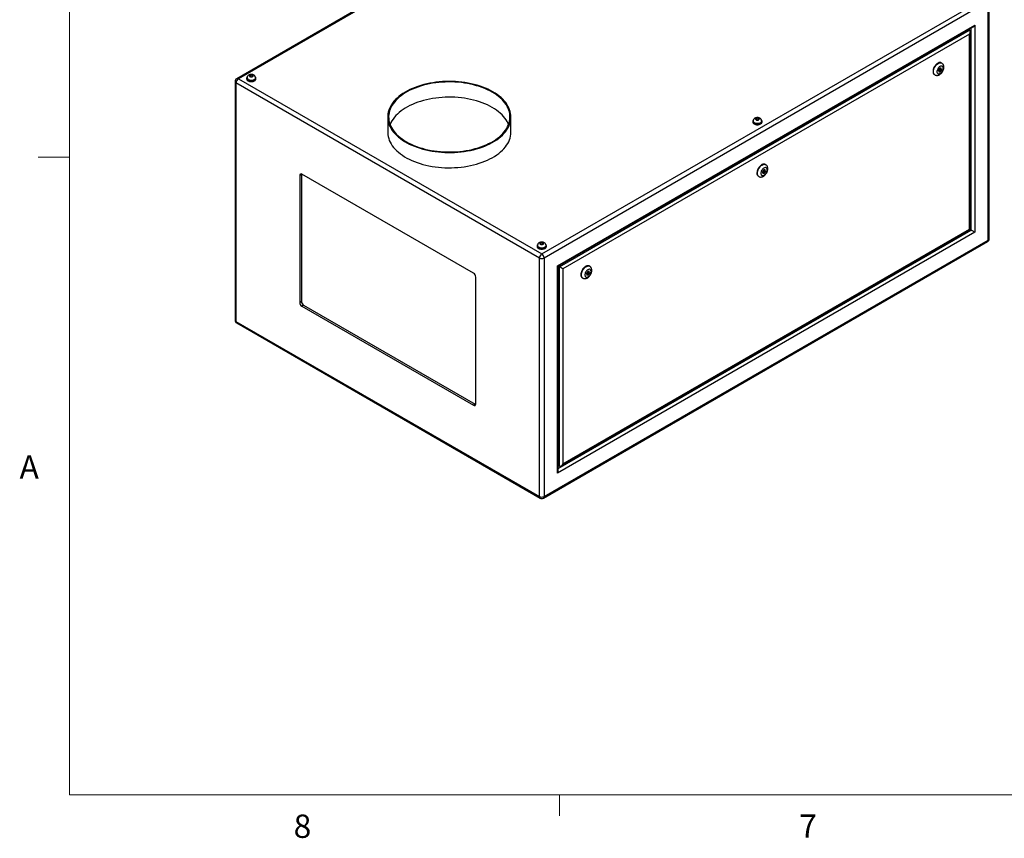
# Model space of a CAD drawing. Units: inches. Extents: x 0.4 to 16.6, y 0.2 to 10.8.
# Drawn here: x 0.4 to 4.4, y 0.2 to 3.5 of the extents above; entities that cross this region are included whole.
import ezdxf

# ---------------------------------------------------------------- set-up
doc = ezdxf.new("R2010")
doc.units = ezdxf.units.IN
doc.header["$MEASUREMENT"] = 0
doc.styles.add('SLDTEXTSTYLE0', font='TXT', dxfattribs={"width": 0.75})

msp = doc.modelspace()

# ---------------------------------------------------------------- linework, layer by layer
at = {"color": 7, "linetype": 'Continuous', "lineweight": 18}
for p, q in [((0.62625, 10.64207), (0.62625, 0.39207)), ((0.62625, 2.95457), (0.50125, 2.95457)), ((16.37625, 0.39207), (0.62625, 0.39207)), ((2.59475, 0.39207), (2.59475, 0.30727))]:
    msp.add_line(p, q, dxfattribs=at)
at = {"color": 7, "linetype": 'Continuous', "lineweight": 25}
for p, q in [((3.08239, 4.29928), (1.29808, 3.26921)), ((3.08904, 4.29862), (1.30473, 3.26855)), ((2.52335, 2.56506), (4.30767, 3.59512)), ((4.31707, 3.57883), (2.53276, 2.54877)), ((4.31707, 2.6207), (4.31707, 3.57883)), ((4.32097, 2.62613), (4.32097, 3.58426)), ((2.58699, 2.51745), (4.26284, 3.48489)), ((4.26284, 3.48489), (4.26284, 2.65202)), ((2.58992, 2.51576), (4.25576, 3.47743)), ((2.59406, 2.51336), (4.24162, 3.46448)), ((4.24162, 3.44815), (2.60821, 2.5052)), ((4.23748, 3.46687), (4.24162, 3.46448)), ((4.24162, 2.66427), (4.24162, 3.44815)), ((4.24455, 2.66258), (4.24455, 3.458)), ((4.12986, 3.33214), (4.12809, 3.33316)), ((1.35353, 3.2839), (1.34982, 3.2806)), ((1.36034, 3.2837), (1.35353, 3.2839)), ((1.35353, 3.27707), (1.35353, 3.2839)), ((1.36344, 3.28019), (1.36034, 3.2837)), ((1.36034, 3.27744), (1.36034, 3.2837)), ((4.10059, 3.28553), (4.10236, 3.28451)), ((4.12226, 3.31106), (4.11721, 3.30355)), ((4.11721, 3.30355), (4.11813, 3.29673)), ((4.11772, 3.29975), (4.11969, 3.29998)), ((4.11782, 3.30446), (4.12193, 3.30208)), ((4.11813, 3.29673), (4.12411, 3.29743)), ((4.11969, 3.29998), (4.12133, 3.30243)), ((4.11969, 3.29998), (4.12411, 3.29743)), ((4.12443, 3.30641), (4.12061, 3.30861)), ((4.12823, 3.31176), (4.12226, 3.31106)), ((4.12411, 3.29743), (4.12915, 3.30494)), ((4.12413, 3.30659), (4.12474, 3.3075)), ((4.12474, 3.3075), (4.12422, 3.31129)), ((4.12474, 3.3075), (4.12915, 3.30494)), ((4.12915, 3.30494), (4.12823, 3.31176)), ((1.29143, 3.25769), (1.29143, 2.29957)), ((2.51395, 2.54877), (1.29532, 3.25227)), ((1.29532, 3.25227), (1.29532, 2.29414)), ((1.30473, 3.26855), (2.52335, 2.56506)), ((1.33793, 3.27141), (1.33793, 3.26855)), ((1.3394, 3.27223), (1.3394, 3.27141)), ((1.34982, 3.2806), (1.35291, 3.27709)), ((1.35291, 3.27709), (1.35972, 3.27689)), ((1.35972, 3.27689), (1.36344, 3.28019)), ((1.37385, 3.27141), (1.37385, 3.27223)), ((1.37533, 3.26855), (1.37533, 3.27141)), ((1.90462, 3.11549), (1.90462, 3.05425)), ((2.39962, 3.05425), (2.39962, 3.11549)), ((3.37086, 3.09793), (3.37086, 3.09507)), ((3.37233, 3.09874), (3.37233, 3.09793)), ((3.38647, 3.11042), (3.38275, 3.10712)), ((3.38275, 3.10712), (3.38584, 3.10361)), ((3.38584, 3.10361), (3.39265, 3.1034)), ((3.39328, 3.11021), (3.38647, 3.11042)), ((3.38647, 3.10359), (3.38647, 3.11042)), ((3.39265, 3.1034), (3.39637, 3.1067)), ((3.39637, 3.1067), (3.39328, 3.11021)), ((3.39328, 3.10395), (3.39328, 3.11021)), ((3.40678, 3.09793), (3.40678, 3.09874)), ((3.40826, 3.09507), (3.40826, 3.09793)), ((3.41515, 2.90286), (3.4101, 2.89534)), ((3.4101, 2.89534), (3.41103, 2.88853)), ((3.41062, 2.89155), (3.41258, 2.89178)), ((3.41071, 2.89625), (3.41483, 2.89388)), ((3.41103, 2.88853), (3.417, 2.88923)), ((3.41258, 2.89178), (3.41422, 2.89422)), ((3.41258, 2.89178), (3.417, 2.88923)), ((3.41733, 2.89821), (3.41351, 2.90041)), ((3.42112, 2.90355), (3.41515, 2.90286)), ((3.417, 2.88923), (3.42205, 2.89674)), ((3.41702, 2.89838), (3.41763, 2.89929)), ((3.41763, 2.89929), (3.41711, 2.90309)), ((3.41763, 2.89929), (3.42205, 2.89674)), ((3.42275, 2.92394), (3.42099, 2.92496)), ((3.42205, 2.89674), (3.42112, 2.90355)), ((1.55815, 2.8848), (1.55108, 2.88072)), ((1.55108, 2.88072), (1.55108, 2.37038)), ((1.5583, 2.88659), (1.55815, 2.8848)), ((1.55815, 2.8848), (1.55815, 2.37447)), ((2.24935, 2.48783), (1.55992, 2.88583)), ((3.39349, 2.87733), (3.39526, 2.87631)), ((4.26284, 2.65202), (2.58699, 1.68458)), ((2.60113, 1.71385), (4.24455, 2.66258)), ((2.60821, 1.72132), (4.24162, 2.66427)), ((4.24455, 2.66258), (4.24869, 2.66018)), ((2.52026, 2.61037), (2.51654, 2.60707)), ((2.52707, 2.61016), (2.52026, 2.61037)), ((2.52026, 2.60354), (2.52026, 2.61037)), ((2.53016, 2.60665), (2.52707, 2.61016)), ((2.52707, 2.6039), (2.52707, 2.61016)), ((2.53, 1.58455), (4.31432, 2.61461)), ((2.53276, 1.59064), (4.31707, 2.6207)), ((2.50465, 2.59788), (2.50465, 2.59502)), ((2.50613, 2.59869), (2.50613, 2.59788)), ((2.51654, 2.60707), (2.51964, 2.60356)), ((2.51964, 2.60356), (2.52645, 2.60335)), ((2.52645, 2.60335), (2.53016, 2.60665)), ((2.54058, 2.59788), (2.54058, 2.59869)), ((2.54205, 2.59502), (2.54205, 2.59788)), ((2.51395, 1.59064), (2.51395, 2.54877)), ((2.53276, 2.54877), (2.53276, 1.59064)), ((2.58699, 1.68458), (2.58699, 2.51745)), ((2.58992, 1.69443), (2.58992, 2.51576)), ((2.58992, 2.51575), (2.59406, 2.51336)), ((2.59406, 1.71315), (2.59406, 2.51336)), ((2.60821, 2.5052), (2.60821, 1.72132)), ((2.70804, 2.49465), (2.703, 2.48714)), ((2.71022, 2.49), (2.7064, 2.49221)), ((2.71402, 2.49535), (2.70804, 2.49465)), ((2.71052, 2.49109), (2.71001, 2.49488)), ((2.71565, 2.51574), (2.71388, 2.51676)), ((2.71494, 2.48854), (2.71402, 2.49535)), ((2.25819, 1.96218), (2.25819, 2.47252)), ((2.68638, 2.46912), (2.68815, 2.4681)), ((2.703, 2.48714), (2.70392, 2.48033)), ((2.70351, 2.48335), (2.70547, 2.48357)), ((2.70361, 2.48805), (2.70772, 2.48567)), ((2.70392, 2.48033), (2.70989, 2.48102)), ((2.70547, 2.48357), (2.70712, 2.48602)), ((2.70547, 2.48357), (2.70989, 2.48102)), ((2.70989, 2.48102), (2.71494, 2.48854)), ((2.70991, 2.49018), (2.71052, 2.49109)), ((2.71052, 2.49109), (2.71494, 2.48854)), ((1.55815, 2.37447), (1.55108, 2.37038)), ((1.56699, 2.35916), (1.55992, 2.35508)), ((1.55992, 2.35508), (2.24935, 1.95708)), ((1.56699, 2.35916), (2.25642, 1.96116)), ((1.29532, 2.29414), (2.51395, 1.59064)), ((1.29808, 2.28805), (2.5167, 1.58455)), ((2.25642, 1.96116), (2.24935, 1.95708)), ((2.25642, 1.96116), (2.25804, 1.9604)), ((2.58992, 1.71554), (2.59406, 1.71315))]:
    msp.add_line(p, q, dxfattribs=at)
at = {"color": 8, "linetype": 'Continuous', "lineweight": 25}
for p, q in [((4.24869, 2.66018), (4.24869, 3.47334)), ((2.58992, 1.7026), (4.24869, 2.66018))]:
    msp.add_line(p, q, dxfattribs=at)
at = {"color": 7, "linetype": 'Continuous', "lineweight": 25, "flags": 128}
for points in [[(4.12809, 3.33316), (4.12664, 3.33384), (4.12407, 3.33441), (4.12124, 3.33432), (4.11823, 3.3336), (4.11513, 3.33224), (4.112, 3.33029), (4.10893, 3.32779), (4.10601, 3.32482), (4.1033, 3.32145), (4.10087, 3.31777), (4.0988, 3.31386), (4.09713, 3.30984), (4.0959, 3.30581), (4.09515, 3.30187), (4.0949, 3.29812)], [(1.35152, 3.27745), (1.35335, 3.27668), (1.3555, 3.27628), (1.35776, 3.27628), (1.35991, 3.27668), (1.36174, 3.27745), (1.36306, 3.2785), (1.36376, 3.27974), (1.36376, 3.28105), (1.36306, 3.28229), (1.36174, 3.28334), (1.35991, 3.28411), (1.35776, 3.28451), (1.3555, 3.28451), (1.35335, 3.28411), (1.35152, 3.28334), (1.35019, 3.28229), (1.34949, 3.28105), (1.34949, 3.27974), (1.35019, 3.2785), (1.35152, 3.27745)], [(4.13556, 3.31139), (4.1353, 3.31412), (4.13455, 3.31645), (4.13334, 3.31827), (4.13171, 3.31952), (4.12973, 3.32015), (4.12748, 3.32013), (4.12506, 3.31945), (4.12256, 3.31816), (4.12008, 3.31629), (4.11773, 3.31393), (4.11561, 3.31117), (4.11379, 3.30813), (4.11236, 3.30493), (4.11138, 3.30171), (4.11087, 3.29858), (4.11087, 3.29569), (4.11138, 3.29315), (4.11236, 3.29107), (4.11379, 3.28952), (4.11561, 3.28857), (4.11773, 3.28827), (4.12008, 3.28862), (4.12256, 3.28961), (4.12506, 3.2912), (4.12748, 3.29333), (4.12973, 3.2959), (4.13171, 3.29881), (4.13334, 3.30195), (4.13455, 3.30518), (4.1353, 3.30837), (4.13556, 3.31139)], [(4.12495, 3.30527), (4.12482, 3.30597), (4.12443, 3.30641), (4.12386, 3.30652), (4.12318, 3.30629), (4.12251, 3.30574), (4.12193, 3.30497), (4.12155, 3.30408), (4.12141, 3.30323), (4.12155, 3.30252), (4.12193, 3.30208), (4.12251, 3.30197), (4.12318, 3.3022), (4.12386, 3.30275), (4.12443, 3.30352), (4.12482, 3.30441), (4.12495, 3.30527)], [(1.34026, 3.27663), (1.33935, 3.27554), (1.33829, 3.27352), (1.33793, 3.27141), (1.33829, 3.26931), (1.33935, 3.26728), (1.34108, 3.26541), (1.3434, 3.26378)], [(1.33793, 3.26855), (1.33829, 3.26645), (1.33935, 3.26442), (1.34108, 3.26256), (1.3434, 3.26092), (1.34624, 3.25958), (1.34947, 3.25858), (1.35298, 3.25797), (1.35663, 3.25776), (1.36028, 3.25797), (1.36378, 3.25858), (1.36702, 3.25958), (1.36985, 3.26092), (1.37218, 3.26256), (1.3739, 3.26442), (1.37497, 3.26645), (1.37533, 3.26855)], [(1.3434, 3.26378), (1.34624, 3.26244), (1.34947, 3.26144), (1.35298, 3.26082), (1.35663, 3.26062), (1.36028, 3.26082), (1.36378, 3.26144), (1.36702, 3.26244), (1.36985, 3.26378), (1.37218, 3.26541), (1.3739, 3.26728), (1.37497, 3.26931), (1.37533, 3.27141), (1.37497, 3.27352), (1.3739, 3.27554), (1.37343, 3.27615)], [(1.34445, 3.26438), (1.34715, 3.26311), (1.35024, 3.26218), (1.35359, 3.26163), (1.35706, 3.26147), (1.36052, 3.26173), (1.36382, 3.26238), (1.36682, 3.2634), (1.36941, 3.26475), (1.37147, 3.26637), (1.37293, 3.2682), (1.37371, 3.27016), (1.37385, 3.27141)], [(2.32713, 3.21652), (2.31765, 3.22171), (2.30771, 3.2266), (2.29733, 3.23119), (2.28655, 3.23545), (2.2754, 3.23938), (2.2639, 3.24296), (2.25209, 3.24619), (2.24, 3.24906), (2.22767, 3.25155), (2.21513, 3.25366), (2.20241, 3.25539), (2.18955, 3.25672), (2.17658, 3.25767), (2.16355, 3.25821), (2.15049, 3.25836), (2.13743, 3.25811), (2.12441, 3.25747), (2.11147, 3.25643), (2.09864, 3.25499), (2.08596, 3.25317), (2.07347, 3.25096), (2.06119, 3.24838), (2.04917, 3.24542), (2.03744, 3.2421), (2.02602, 3.23843), (2.01496, 3.23442), (2.00428, 3.23007), (1.99401, 3.22541), (1.98418, 3.22044), (1.97482, 3.21518), (1.96595, 3.20964), (1.9576, 3.20383), (1.9498, 3.19778), (1.94256, 3.1915), (1.9359, 3.18501), (1.92985, 3.17833), (1.92441, 3.17147), (1.91961, 3.16445), (1.91546, 3.1573), (1.91197, 3.15003), (1.90914, 3.14267), (1.907, 3.13523), (1.90553, 3.12773), (1.90476, 3.1202), (1.90467, 3.11266), (1.90527, 3.10512), (1.90657, 3.09762), (1.90854, 3.09016), (1.9112, 3.08278), (1.91452, 3.07548), (1.91851, 3.0683), (1.92315, 3.06125), (1.92843, 3.05435), (1.93433, 3.04762), (1.94084, 3.04108), (1.94794, 3.03474), (1.9556, 3.02863), (1.96382, 3.02277), (1.97255, 3.01716), (1.98179, 3.01183), (1.99151, 3.00678), (2.00167, 3.00204), (2.01225, 2.99761), (2.02322, 2.99352), (2.03455, 2.98976), (2.04621, 2.98635), (2.05816, 2.98331), (2.07038, 2.98063), (2.08282, 2.97832), (2.09546, 2.9764), (2.10825, 2.97487), (2.12117, 2.97373), (2.13417, 2.97299), (2.14722, 2.97264), (2.16029, 2.97269), (2.17333, 2.97314), (2.18632, 2.97398), (2.1992, 2.97522), (2.21196, 2.97685), (2.22455, 2.97886), (2.23694, 2.98126), (2.2491, 2.98403), (2.26098, 2.98717), (2.27256, 2.99067), (2.2838, 2.99451), (2.29468, 2.99869), (2.30516, 3.0032), (2.31521, 3.00801), (2.32481, 3.01313), (2.33392, 3.01854), (2.34253, 3.02421), (2.35061, 3.03014), (2.35814, 3.03631), (2.36509, 3.04269), (2.37145, 3.04928), (2.37719, 3.05606), (2.38231, 3.063), (2.38679, 3.07008), (2.39062, 3.0773), (2.39377, 3.08461), (2.39626, 3.09202), (2.39807, 3.09949), (2.39919, 3.10701), (2.39962, 3.11455), (2.39936, 3.12209), (2.39841, 3.12961), (2.39678, 3.13709), (2.39446, 3.14452), (2.39147, 3.15186), (2.38781, 3.1591), (2.38349, 3.16622), (2.37853, 3.1732), (2.37294, 3.18002), (2.36674, 3.18666), (2.35993, 3.19309), (2.35255, 3.19932), (2.3446, 3.20531), (2.33612, 3.21105), (2.32713, 3.21652)], [(2.32448, 3.21499), (2.31506, 3.22014), (2.30518, 3.225), (2.29487, 3.22955), (2.28415, 3.23377), (2.27306, 3.23766), (2.26162, 3.2412), (2.24988, 3.24439), (2.23786, 3.24721), (2.22559, 3.24966), (2.21312, 3.25173), (2.20047, 3.25341), (2.18769, 3.2547), (2.1748, 3.25559), (2.16185, 3.25609), (2.14888, 3.25619), (2.13591, 3.25589), (2.12299, 3.25519), (2.11015, 3.2541), (2.09743, 3.25261), (2.08487, 3.25074), (2.07249, 3.24848), (2.06034, 3.24585), (2.04846, 3.24284), (2.03686, 3.23948), (2.02559, 3.23576), (2.01469, 3.2317), (2.00417, 3.22731), (1.99407, 3.22261), (1.98441, 3.2176), (1.97524, 3.2123), (1.96656, 3.20673), (1.95841, 3.2009), (1.95081, 3.19483), (1.94378, 3.18853), (1.93735, 3.18203), (1.93152, 3.17533), (1.92631, 3.16847), (1.92175, 3.16146), (1.91783, 3.15431), (1.91459, 3.14706), (1.91201, 3.13972), (1.91012, 3.13231), (1.90891, 3.12485), (1.90839, 3.11736), (1.90857, 3.10987), (1.90943, 3.1024), (1.91098, 3.09496), (1.91322, 3.08758), (1.91613, 3.08028), (1.91971, 3.07308), (1.92395, 3.06599), (1.92883, 3.05905), (1.93435, 3.05227), (1.94049, 3.04567), (1.94723, 3.03927), (1.95454, 3.03308), (1.96242, 3.02713), (1.97084, 3.02143), (1.97976, 3.01599), (1.98918, 3.01083), (1.99906, 3.00598), (2.00937, 3.00143), (2.02009, 2.9972), (2.03118, 2.99332), (2.04262, 2.98977), (2.05437, 2.98659), (2.06639, 2.98377), (2.07865, 2.98132), (2.09113, 2.97925), (2.10377, 2.97757), (2.11656, 2.97628), (2.12944, 2.97538), (2.14239, 2.97489), (2.15537, 2.97479), (2.16833, 2.97509), (2.18126, 2.97578), (2.19409, 2.97688), (2.20681, 2.97836), (2.21938, 2.98024), (2.23175, 2.98249), (2.2439, 2.98513), (2.25579, 2.98813), (2.26738, 2.9915), (2.27865, 2.99522), (2.28956, 2.99928), (2.30008, 3.00366), (2.31018, 3.00837), (2.31983, 3.01337), (2.32901, 3.01867), (2.33768, 3.02424), (2.34583, 3.03007), (2.35343, 3.03615), (2.36046, 3.04245), (2.3669, 3.04895), (2.37273, 3.05564), (2.37793, 3.06251), (2.3825, 3.06952), (2.38641, 3.07666), (2.38966, 3.08392), (2.39223, 3.09126), (2.39412, 3.09867), (2.39533, 3.10613), (2.39585, 3.11362), (2.39568, 3.12111), (2.39481, 3.12858), (2.39326, 3.13602), (2.39103, 3.1434), (2.38812, 3.1507), (2.38454, 3.1579), (2.3803, 3.16498), (2.37541, 3.17192), (2.36989, 3.1787), (2.36375, 3.1853), (2.35702, 3.19171), (2.3497, 3.19789), (2.34182, 3.20385), (2.33341, 3.20955), (2.32448, 3.21499)], [(2.32448, 3.15375), (2.31506, 3.1589), (2.30518, 3.16376), (2.29487, 3.16831), (2.28415, 3.17253), (2.27306, 3.17642), (2.26162, 3.17996), (2.24988, 3.18315), (2.23786, 3.18597), (2.22559, 3.18842), (2.21312, 3.19048), (2.20047, 3.19217), (2.18769, 3.19346), (2.1748, 3.19435), (2.16185, 3.19485), (2.14888, 3.19495), (2.13591, 3.19465), (2.12299, 3.19395), (2.11015, 3.19286), (2.09743, 3.19137), (2.08487, 3.1895), (2.07249, 3.18724), (2.06034, 3.18461), (2.04846, 3.1816), (2.03686, 3.17824), (2.02559, 3.17452), (2.01469, 3.17046), (2.00417, 3.16607), (1.99407, 3.16137), (1.98441, 3.15636), (1.97524, 3.15106), (1.96656, 3.14549), (1.95841, 3.13966), (1.95081, 3.13359), (1.94378, 3.12729), (1.93735, 3.12079), (1.93152, 3.11409), (1.92631, 3.10723), (1.92175, 3.10022), (1.91783, 3.09307), (1.91459, 3.08582), (1.91421, 3.08487)], [(2.39003, 3.08487), (2.38812, 3.08946), (2.38454, 3.09666), (2.3803, 3.10374), (2.37541, 3.11068), (2.36989, 3.11746), (2.36375, 3.12406), (2.35702, 3.13047), (2.3497, 3.13665), (2.34182, 3.14261), (2.33341, 3.14831), (2.32448, 3.15375)], [(3.37319, 3.10315), (3.37228, 3.10206), (3.37122, 3.10003), (3.37086, 3.09793), (3.37122, 3.09582), (3.37228, 3.09379), (3.37401, 3.09193), (3.37634, 3.09029)], [(3.37086, 3.09507), (3.37122, 3.09296), (3.37228, 3.09094), (3.37401, 3.08907), (3.37634, 3.08743), (3.37917, 3.08609), (3.3824, 3.08509), (3.38591, 3.08448), (3.38956, 3.08427), (3.39321, 3.08448), (3.39672, 3.08509), (3.39995, 3.08609), (3.40278, 3.08743), (3.40511, 3.08907), (3.40684, 3.09094), (3.4079, 3.09296), (3.40826, 3.09507), (3.40826, 3.09507)], [(3.37634, 3.09029), (3.37917, 3.08895), (3.3824, 3.08795), (3.38591, 3.08734), (3.38956, 3.08713), (3.39321, 3.08734), (3.39672, 3.08795), (3.39995, 3.08895), (3.40278, 3.09029), (3.40511, 3.09193), (3.40684, 3.09379), (3.4079, 3.09582), (3.40826, 3.09793), (3.4079, 3.10003), (3.40684, 3.10206), (3.40636, 3.10267)], [(3.37738, 3.09089), (3.38008, 3.08962), (3.38317, 3.08869), (3.38652, 3.08814), (3.39, 3.08799), (3.39345, 3.08824), (3.39675, 3.08889), (3.39975, 3.08991), (3.40234, 3.09126), (3.4044, 3.09288), (3.40586, 3.09471), (3.40665, 3.09667), (3.40678, 3.09793)], [(3.38445, 3.10396), (3.38628, 3.10319), (3.38843, 3.10279), (3.39069, 3.10279), (3.39284, 3.10319), (3.39467, 3.10396), (3.396, 3.10501), (3.39669, 3.10626), (3.39669, 3.10756), (3.396, 3.1088), (3.39467, 3.10986), (3.39284, 3.11062), (3.39069, 3.11103), (3.38843, 3.11103), (3.38628, 3.11062), (3.38445, 3.10986), (3.38312, 3.1088), (3.38242, 3.10756), (3.38242, 3.10626), (3.38312, 3.10501), (3.38445, 3.10396)], [(1.90462, 3.05425), (1.90467, 3.05142), (1.90527, 3.04388), (1.90657, 3.03638), (1.90854, 3.02892), (1.9112, 3.02154), (1.91452, 3.01424), (1.91851, 3.00706), (1.92315, 3.00001), (1.92843, 2.99311), (1.93433, 2.98638), (1.94084, 2.97984), (1.94794, 2.9735), (1.9556, 2.96739), (1.96382, 2.96153), (1.97255, 2.95592), (1.98179, 2.95059), (1.99151, 2.94554), (2.00167, 2.9408), (2.01225, 2.93637), (2.02322, 2.93228), (2.03455, 2.92852), (2.04621, 2.92511), (2.05816, 2.92207), (2.07038, 2.91939), (2.08282, 2.91708), (2.09546, 2.91516), (2.10825, 2.91363), (2.12117, 2.91249), (2.13417, 2.91175), (2.14722, 2.9114), (2.16029, 2.91145), (2.17333, 2.91189), (2.18632, 2.91274), (2.1992, 2.91398), (2.21196, 2.91561), (2.22455, 2.91762), (2.23694, 2.92002), (2.2491, 2.92279), (2.26098, 2.92593), (2.27256, 2.92943), (2.2838, 2.93327), (2.29468, 2.93745), (2.30516, 2.94196), (2.31521, 2.94677), (2.32481, 2.95189), (2.33392, 2.9573), (2.34253, 2.96297), (2.35061, 2.9689), (2.35814, 2.97506), (2.36509, 2.98145), (2.37145, 2.98804), (2.37719, 2.99482), (2.38231, 3.00176), (2.38679, 3.00884), (2.39062, 3.01605), (2.39377, 3.02337), (2.39626, 3.03078), (2.39807, 3.03825), (2.39919, 3.04577), (2.39962, 3.0533), (2.39962, 3.05425)], [(3.42099, 2.92496), (3.41953, 2.92564), (3.41696, 2.9262), (3.41413, 2.92612), (3.41113, 2.92539), (3.40802, 2.92403), (3.40489, 2.92208), (3.40183, 2.91959), (3.3989, 2.91662), (3.39619, 2.91325), (3.39377, 2.90956), (3.39169, 2.90566), (3.39002, 2.90164), (3.38879, 2.89761), (3.38804, 2.89367), (3.38779, 2.88992)], [(3.42845, 2.90319), (3.4282, 2.90592), (3.42745, 2.90824), (3.42623, 2.91007), (3.4246, 2.91132), (3.42262, 2.91195), (3.42037, 2.91192), (3.41795, 2.91125), (3.41545, 2.90995), (3.41297, 2.90808), (3.41063, 2.90573), (3.4085, 2.90297), (3.40669, 2.89993), (3.40526, 2.89673), (3.40427, 2.8935), (3.40376, 2.89038), (3.40376, 2.88749), (3.40427, 2.88495), (3.40526, 2.88286), (3.40669, 2.88131), (3.4085, 2.88037), (3.41063, 2.88007), (3.41297, 2.88042), (3.41545, 2.88141), (3.41795, 2.883), (3.42037, 2.88512), (3.42262, 2.88769), (3.4246, 2.89061), (3.42623, 2.89374), (3.42745, 2.89697), (3.4282, 2.90016), (3.42845, 2.90319)], [(3.41784, 2.89706), (3.41771, 2.89777), (3.41733, 2.89821), (3.41675, 2.89832), (3.41608, 2.89808), (3.4154, 2.89754), (3.41483, 2.89676), (3.41444, 2.89588), (3.41431, 2.89502), (3.41444, 2.89432), (3.41483, 2.89388), (3.4154, 2.89377), (3.41608, 2.894), (3.41675, 2.89455), (3.41733, 2.89532), (3.41771, 2.8962), (3.41784, 2.89706)], [(4.24162, 2.66427), (4.24287, 2.66355), (4.24379, 2.66302), (4.24436, 2.66269), (4.24455, 2.66258)], [(2.51824, 2.60391), (2.52007, 2.60314), (2.52222, 2.60274), (2.52448, 2.60274), (2.52663, 2.60314), (2.52846, 2.60391), (2.52979, 2.60496), (2.53049, 2.60621), (2.53049, 2.60751), (2.52979, 2.60875), (2.52846, 2.60981), (2.52663, 2.61057), (2.52448, 2.61098), (2.52222, 2.61098), (2.52007, 2.61057), (2.51824, 2.60981), (2.51692, 2.60875), (2.51622, 2.60751), (2.51622, 2.60621), (2.51692, 2.60496), (2.51824, 2.60391)], [(2.50699, 2.6031), (2.50608, 2.60201), (2.50501, 2.59998), (2.50465, 2.59788), (2.50501, 2.59577), (2.50608, 2.59374), (2.5078, 2.59188), (2.51013, 2.59024)], [(2.50465, 2.59502), (2.50501, 2.59291), (2.50608, 2.59089), (2.5078, 2.58902), (2.51013, 2.58738), (2.51296, 2.58604), (2.5162, 2.58504), (2.5197, 2.58443), (2.52335, 2.58422), (2.527, 2.58443), (2.53051, 2.58504), (2.53374, 2.58604), (2.53658, 2.58738), (2.5389, 2.58902), (2.54063, 2.59089), (2.54169, 2.59291), (2.54205, 2.59502)], [(2.51013, 2.59024), (2.51296, 2.5889), (2.5162, 2.5879), (2.5197, 2.58729), (2.52335, 2.58708), (2.527, 2.58729), (2.53051, 2.5879), (2.53374, 2.5889), (2.53658, 2.59024), (2.5389, 2.59188), (2.54063, 2.59374), (2.54169, 2.59577), (2.54205, 2.59788), (2.54169, 2.59998), (2.54063, 2.60201), (2.54015, 2.60262)], [(2.51117, 2.59084), (2.51387, 2.58957), (2.51696, 2.58864), (2.52031, 2.58809), (2.52379, 2.58794), (2.52725, 2.58819), (2.53054, 2.58884), (2.53355, 2.58986), (2.53613, 2.59121), (2.5382, 2.59283), (2.53965, 2.59466), (2.54044, 2.59662), (2.54058, 2.59788)], [(2.58699, 2.51745), (2.58824, 2.51673), (2.58916, 2.5162), (2.58973, 2.51587), (2.58992, 2.51576)], [(2.71388, 2.51676), (2.71243, 2.51743), (2.70985, 2.518), (2.70703, 2.51792), (2.70402, 2.51719), (2.70091, 2.51583), (2.69779, 2.51388), (2.69472, 2.51139), (2.69179, 2.50842), (2.68908, 2.50504), (2.68666, 2.50136), (2.68458, 2.49746), (2.68291, 2.49344), (2.68169, 2.4894), (2.68094, 2.48546), (2.68068, 2.48171)], [(2.72134, 2.49498), (2.72109, 2.49771), (2.72034, 2.50004), (2.71913, 2.50186), (2.71749, 2.50312), (2.71551, 2.50374), (2.71327, 2.50372), (2.71084, 2.50304), (2.70834, 2.50175), (2.70587, 2.49988), (2.70352, 2.49752), (2.70139, 2.49477), (2.69958, 2.49173), (2.69815, 2.48853), (2.69716, 2.4853), (2.69666, 2.48218), (2.69666, 2.47929), (2.69716, 2.47674), (2.69815, 2.47466), (2.69958, 2.47311), (2.70139, 2.47217), (2.70352, 2.47186), (2.70587, 2.47221), (2.70834, 2.4732), (2.71084, 2.47479), (2.71327, 2.47692), (2.71551, 2.47949), (2.71749, 2.4824), (2.71913, 2.48554), (2.72034, 2.48877), (2.72109, 2.49196), (2.72134, 2.49498)], [(2.71074, 2.48886), (2.7106, 2.48956), (2.71022, 2.49), (2.70965, 2.49011), (2.70897, 2.48988), (2.70829, 2.48933), (2.70772, 2.48856), (2.70734, 2.48768), (2.7072, 2.48682), (2.70734, 2.48611), (2.70772, 2.48567), (2.70829, 2.48556), (2.70897, 2.4858), (2.70965, 2.48634), (2.71022, 2.48712), (2.7106, 2.488), (2.71074, 2.48886)]]:
    msp.add_lwpolyline(points, dxfattribs=at)
at = {"color": 8, "linetype": 'Continuous', "lineweight": 25, "flags": 128}
for points in [[(4.10238, 3.2845), (4.10156, 3.28504), (4.09968, 3.28684), (4.09822, 3.2892), (4.09723, 3.29205), (4.09673, 3.29533), (4.09673, 3.29895), (4.09723, 3.3028), (4.09822, 3.3068), (4.09968, 3.31084), (4.10156, 3.31482), (4.10381, 3.31862), (4.10639, 3.32216), (4.10922, 3.32534), (4.11222, 3.32808), (4.11533, 3.33031), (4.11846, 3.33197), (4.12152, 3.33302), (4.12445, 3.33343), (4.12716, 3.33318), (4.12958, 3.3323), (4.12983, 3.33216)], [(1.37385, 3.27223), (1.37371, 3.27097), (1.37293, 3.26901), (1.37147, 3.26718), (1.36941, 3.26556), (1.36682, 3.26421), (1.36382, 3.26319), (1.36052, 3.26254), (1.35706, 3.26229), (1.35359, 3.26244), (1.35024, 3.263), (1.34715, 3.26393), (1.34445, 3.2652)], [(3.40678, 3.09874), (3.40665, 3.09749), (3.40586, 3.09553), (3.4044, 3.0937), (3.40234, 3.09208), (3.39975, 3.09073), (3.39675, 3.08971), (3.39345, 3.08906), (3.39, 3.0888), (3.38652, 3.08895), (3.38317, 3.08951), (3.38008, 3.09044), (3.37738, 3.09171)], [(3.39527, 2.8763), (3.39445, 2.87683), (3.39257, 2.87863), (3.39111, 2.881), (3.39012, 2.88385), (3.38962, 2.88713), (3.38962, 2.89074), (3.39012, 2.8946), (3.39111, 2.8986), (3.39257, 2.90264), (3.39445, 2.90661), (3.39671, 2.91042), (3.39928, 2.91396), (3.40211, 2.91714), (3.40511, 2.91988), (3.40822, 2.92211), (3.41135, 2.92377), (3.41441, 2.92482), (3.41734, 2.92522), (3.42005, 2.92498), (3.42247, 2.92409), (3.42272, 2.92396)], [(2.54058, 2.59869), (2.54044, 2.59744), (2.53965, 2.59548), (2.5382, 2.59365), (2.53613, 2.59203), (2.53355, 2.59068), (2.53054, 2.58966), (2.52725, 2.58901), (2.52379, 2.58875), (2.52031, 2.5889), (2.51696, 2.58946), (2.51387, 2.59039), (2.51117, 2.59166)], [(2.68817, 2.46809), (2.68734, 2.46863), (2.68546, 2.47043), (2.68401, 2.47279), (2.68302, 2.47565), (2.68252, 2.47892), (2.68252, 2.48254), (2.68302, 2.48639), (2.68401, 2.49039), (2.68546, 2.49443), (2.68734, 2.49841), (2.6896, 2.50221), (2.69217, 2.50575), (2.695, 2.50893), (2.69801, 2.51168), (2.70111, 2.5139), (2.70424, 2.51556), (2.70731, 2.51661), (2.71023, 2.51702), (2.71294, 2.51678), (2.71537, 2.51589), (2.71561, 2.51576)]]:
    msp.add_lwpolyline(points, dxfattribs=at)
at = {"color": 7, "linetype": 'Continuous', "lineweight": 25}
for centre, radius, start, end in [((4.10847, 3.29668), 0.01365, 173.93509, 234.75265), ((1.30473, 3.25769), 0.0133, 119.99731, 180), ((1.31574, 3.25134), 0.02044, 122.60559, 177.39426), ((1.34798, 3.27224), 0.00862, 185.51683, 245.80334), ((3.38091, 3.09875), 0.00862, 185.51709, 245.80293), ((1.55647, 2.8816), 0.00546, 50.79645, 189.21407), ((3.40137, 2.88848), 0.01365, 173.93525, 234.75257), ((4.30767, 2.62613), 0.0133, 299.99731, 0), ((2.51471, 2.5987), 0.00862, 185.5168, 245.80311), ((2.53437, 2.54784), 0.02044, 122.60559, 177.39426), ((2.52335, 2.56692), 0.02044, 242.60993, 297.39021), ((2.51234, 2.54784), 0.02044, 2.60548, 57.39452), ((2.239, 2.47165), 0.01921, 2.60544, 57.39464), ((2.69426, 2.48027), 0.01365, 173.93484, 234.75291), ((1.57734, 2.37534), 0.01921, 182.60544, 237.39464), ((1.57027, 2.37126), 0.01921, 182.60544, 237.39464), ((1.30473, 2.29957), 0.0133, 180, 240.00269), ((2.2528, 1.96131), 0.00546, 230.79645, 9.21407), ((2.52335, 1.60879), 0.02044, 242.60993, 297.39021), ((2.52335, 1.59607), 0.0133, 240.00269, 299.99731)]:
    msp.add_arc(centre, radius, start, end, dxfattribs=at)
at = {"color": 8, "linetype": 'Continuous', "lineweight": 25}
for centre, radius, start, end in [((1.29808, 3.25836), 0.00669, 185.6942, 245.62506), ((1.30083, 3.26312), 0.00669, 54.38216, 114.30746), ((1.34798, 3.27306), 0.00862, 185.58177, 245.79712), ((3.38091, 3.09957), 0.00862, 185.58112, 245.79711), ((4.31055, 2.61998), 0.00656, 305.01426, 6.29787), ((4.31431, 2.62679), 0.00669, 294.37416, 354.30576), ((2.51471, 2.59952), 0.00862, 185.58175, 245.79689), ((1.29808, 2.30023), 0.00669, 185.6942, 245.62506), ((1.30188, 2.29343), 0.00659, 173.89107, 234.7968), ((2.5205, 1.58994), 0.00659, 173.89107, 234.7968), ((2.52624, 1.58992), 0.00656, 305.01426, 6.29787)]:
    msp.add_arc(centre, radius, start, end, dxfattribs=at)
at = {"color": 7, "linetype": 'Continuous', "lineweight": 25}
for centre, major_axis, ratio, start_param, end_param in [((4.25576, 3.48897), (0.00707, 0.01225), 0.5773346, 3.9269502, 4.7124296), ((4.23455, 3.45223), (0.00707, 0.01225), 0.5773346, 4.7124296, 6.2832259), ((4.25576, 2.6561), (0.01, -0.00577), 0.0000704, 0.7854388, 2.3562351), ((2.60113, 2.50928), (0.01, -0.00577), 0.0000704, 0.7854388, 2.3562351), ((2.60113, 1.7254), (0.00707, 0.01225), 0.5773346, 3.1416333, 4.7124296), ((2.57992, 1.68866), (0.00707, 0.01225), 0.5773346, 4.7124296, 5.4978278)]:
    msp.add_ellipse(centre, major_axis=major_axis, ratio=ratio, start_param=start_param, end_param=end_param, dxfattribs=at)
for points, knots in [([(4.13849, 3.31547), (4.13847, 3.31623), (4.13842, 3.31817), (4.13791, 3.32113), (4.13688, 3.32424), (4.13539, 3.32702), (4.13341, 3.32947), (4.13151, 3.33121), (4.13015, 3.33191), (4.12977, 3.33211)], [0, 0, 0, 0, 0.11285165, 0.28690601, 0.45301803, 0.61221579, 0.76661969, 0.93477373, 1, 1, 1, 1]), ([(1.37383, 3.27223), (1.37379, 3.27307), (1.3737, 3.27482), (1.37286, 3.27731), (1.37157, 3.2796), (1.36985, 3.2816), (1.36776, 3.28329), (1.3653, 3.28467), (1.36247, 3.2857), (1.35935, 3.28631), (1.35606, 3.28647), (1.35272, 3.28614), (1.34954, 3.28532), (1.3467, 3.28404), (1.34429, 3.2824), (1.34231, 3.28043), (1.3408, 3.27818), (1.33983, 3.2757), (1.33937, 3.27367), (1.33945, 3.27251), (1.33947, 3.27223)], [0, 0, 0, 0, 0.0514285, 0.1056878, 0.1586538, 0.211639, 0.2660019, 0.323041, 0.3834299, 0.4464877, 0.5105573, 0.5758006, 0.6431358, 0.7050745, 0.7643277, 0.8208179, 0.875536, 0.9293308, 0.9827643, 1, 1, 1, 1]), ([(4.10243, 3.28456), (4.10296, 3.28425), (4.10437, 3.28341), (4.10695, 3.28266), (4.11002, 3.28227), (4.11314, 3.28245), (4.11629, 3.28316), (4.11946, 3.28441), (4.1226, 3.28621), (4.12565, 3.28853), (4.12852, 3.29132), (4.13113, 3.29449), (4.13342, 3.29796), (4.13534, 3.30165), (4.13686, 3.30551), (4.13793, 3.30947), (4.13843, 3.31281), (4.13847, 3.3148), (4.13849, 3.31547)], [0, 0, 0, 0, 0.0345223, 0.0933662, 0.1516075, 0.2105215, 0.2713008, 0.3348806, 0.4015398, 0.4705642, 0.5405321, 0.6103861, 0.6800263, 0.7497332, 0.8198866, 0.8908959, 0.9632324, 1, 1, 1, 1]), ([(3.40676, 3.09874), (3.40672, 3.09959), (3.40664, 3.10133), (3.40579, 3.10382), (3.4045, 3.10612), (3.40279, 3.10811), (3.40069, 3.1098), (3.39823, 3.11118), (3.3954, 3.11221), (3.39228, 3.11283), (3.38899, 3.11299), (3.38565, 3.11266), (3.38248, 3.11183), (3.37963, 3.11055), (3.37722, 3.10892), (3.37524, 3.10694), (3.37373, 3.10469), (3.37276, 3.10221), (3.3723, 3.10018), (3.37238, 3.09902), (3.3724, 3.09874)], [0, 0, 0, 0, 0.05142794, 0.10568752, 0.15865372, 0.21163889, 0.26600172, 0.32304054, 0.38342998, 0.4464875, 0.51055662, 0.57580033, 0.64313554, 0.70507381, 0.76432744, 0.82081693, 0.87553636, 0.92933118, 0.98276503, 1, 1, 1, 1]), ([(3.39533, 2.87636), (3.39585, 2.87605), (3.39726, 2.8752), (3.39985, 2.87445), (3.40291, 2.87406), (3.40604, 2.87424), (3.40919, 2.87495), (3.41235, 2.87621), (3.41549, 2.878), (3.41855, 2.88032), (3.42142, 2.88312), (3.42403, 2.88629), (3.42631, 2.88975), (3.42824, 2.89345), (3.42976, 2.8973), (3.43082, 2.90127), (3.43132, 2.90461), (3.43136, 2.9066), (3.43138, 2.90727)], [0, 0, 0, 0, 0.0345223, 0.093366, 0.1516077, 0.2105214, 0.2713011, 0.334881, 0.4015396, 0.4705646, 0.5405329, 0.6103859, 0.680026, 0.7497337, 0.8198864, 0.8908957, 0.9632324, 1, 1, 1, 1]), ([(3.43138, 2.90727), (3.43136, 2.90803), (3.43131, 2.90996), (3.4308, 2.91292), (3.42977, 2.91603), (3.42829, 2.91881), (3.4263, 2.92127), (3.4244, 2.92301), (3.42304, 2.92371), (3.42266, 2.92391)], [0, 0, 0, 0, 0.1128515, 0.2869061, 0.4530179, 0.6122164, 0.7666195, 0.9347761, 1, 1, 1, 1]), ([(2.54055, 2.59869), (2.54051, 2.59954), (2.54043, 2.60128), (2.53959, 2.60377), (2.53829, 2.60607), (2.53658, 2.60806), (2.53449, 2.60975), (2.53202, 2.61113), (2.52919, 2.61216), (2.52608, 2.61278), (2.52279, 2.61294), (2.51944, 2.61261), (2.51627, 2.61178), (2.51342, 2.6105), (2.51101, 2.60887), (2.50904, 2.60689), (2.50752, 2.60464), (2.50655, 2.60216), (2.5061, 2.60013), (2.50618, 2.59897), (2.5062, 2.59869)], [0, 0, 0, 0, 0.05142849, 0.10568777, 0.15865379, 0.21163899, 0.26600189, 0.32304096, 0.38342981, 0.44648762, 0.51055716, 0.57580052, 0.64313567, 0.70507438, 0.76432761, 0.82081771, 0.87553585, 0.92933037, 0.98276432, 1, 1, 1, 1]), ([(2.68822, 2.46815), (2.68874, 2.46784), (2.69015, 2.467), (2.69274, 2.46625), (2.69581, 2.46586), (2.69893, 2.46604), (2.70208, 2.46675), (2.70524, 2.468), (2.70839, 2.4698), (2.71144, 2.47212), (2.71431, 2.47491), (2.71692, 2.47808), (2.71921, 2.48155), (2.72113, 2.48524), (2.72265, 2.4891), (2.72372, 2.49306), (2.72421, 2.49641), (2.72426, 2.49839), (2.72427, 2.49906)], [0, 0, 0, 0, 0.034523, 0.0933661, 0.1516083, 0.2105214, 0.2713006, 0.3348814, 0.4015397, 0.4705641, 0.540533, 0.6103852, 0.6800255, 0.7497337, 0.819886, 0.8908953, 0.9632324, 1, 1, 1, 1]), ([(2.72427, 2.49906), (2.72425, 2.49982), (2.7242, 2.50176), (2.7237, 2.50472), (2.72266, 2.50783), (2.72118, 2.51061), (2.7192, 2.51306), (2.7173, 2.5148), (2.71593, 2.51551), (2.71555, 2.5157)], [0, 0, 0, 0, 0.1128513, 0.286906, 0.4530177, 0.6122158, 0.76662, 0.934777, 1, 1, 1, 1])]:
    msp.add_open_spline(points, degree=3, knots=knots, dxfattribs=at)

# ---------------------------------------------------------------- texts
at = {"color": 7, "linetype": 'Continuous', "lineweight": 0, "char_height": 0.09375, "attachment_point": 1, "style": 'SLDTEXTSTYLE0'}
for s, insert in [('A', (0.42601, 1.75585)), ('8', (1.52677, 0.31296)), ('7', (3.55743, 0.31326))]:
    msp.add_mtext(s, dxfattribs=dict(at, insert=insert))

doc.saveas('drawing.dxf')
